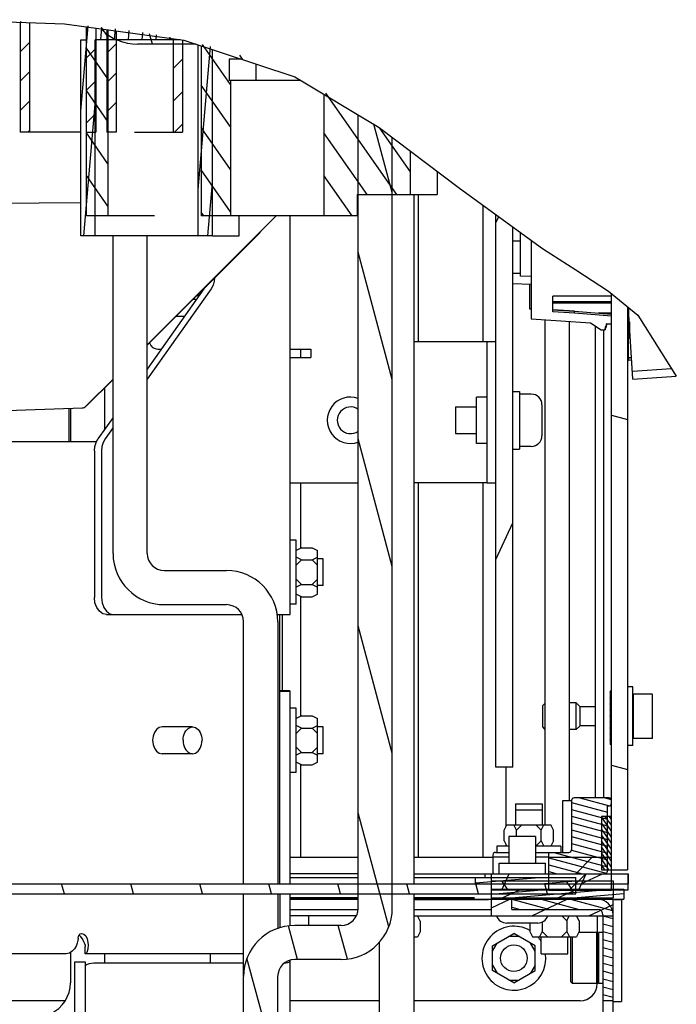
# Model space of a CAD drawing. Units: millimetres. Extents: x 0 to 864, y 0 to 559.
# Drawn here: x 165 to 202, y 425 to 480 of the extents above; entities that cross this region are included whole.
import ezdxf

# ---------------------------------------------------------------- set-up
doc = ezdxf.new("R2010")
doc.units = ezdxf.units.MM
doc.header["$LTSCALE"] = 47.498
doc.layers.get('0').update_dxf_attribs({"linetype": 'CONTINUOUS'})
for name, color, linetype in [('0004___ALL_AXES_PRT', 7, 'CONTINUOUS'), ('002___PRT_ALL_AXES', 7, 'CONTINUOUS'), ('02___PRT_ALL_AXES', 7, 'CONTINUOUS'), ('CHAMFERS', 7, 'CONTINUOUS'), ('DATUM', 7, 'CONTINUOUS'), ('DRAFTS', 7, 'CONTINUOUS'), ('NOTES', 7, 'CONTINUOUS'), ('ROUNDS', 7, 'CONTINUOUS')]:
    doc.layers.add(name, color=color, linetype=linetype)

msp = doc.modelspace()

# ---------------------------------------------------------------- hatches: boundary and pattern name
at = {"linetype": 'CONTINUOUS'}
h = msp.add_hatch(dxfattribs=at)
h.set_pattern_fill('default__45', color=2, scale=1.165576, angle=45, style=0, pattern_type=0)
h.set_pattern_definition([(45, (0, 0), (-0.824187, 0.824187), [])])
edge = h.paths.add_edge_path()
edge.add_line((166.012, 480.362), (166.012, 474.159))
edge.add_line((166.012, 474.159), (165.487, 474.159))
edge.add_line((165.487, 474.159), (165.487, 480.385))
edge.add_arc((161.831, 390.102), 90.357, 87.34766, 87.68088)
edge = h.paths.add_edge_path()
edge.add_line((170.362, 474.159), (170.362, 480.029))
edge.add_arc((164.909, 431.128), 49.204, 83.0209, 83.6364)
edge.add_line((170.887, 479.968), (170.887, 474.159))
edge.add_line((170.887, 474.159), (170.362, 474.159))
h = msp.add_hatch(dxfattribs=at)
h.set_pattern_fill('default__41', color=2, scale=0.77329, angle=85, style=0, pattern_type=0)
h.set_pattern_definition([(85, (0, 0), (-0.770347, 0.0673966), [])])
edge = h.paths.add_edge_path()
edge.add_line((174.565, 479.364), (169.702, 479.364))
edge.add_line((169.702, 479.364), (169.702, 468.339))
edge.add_line((169.702, 468.339), (168.892, 468.339))
edge.add_line((168.892, 468.339), (168.892, 479.364))
edge.add_line((168.892, 479.364), (169.207, 479.364))
edge.add_line((169.207, 479.364), (169.207, 480.145))
edge.add_spline(control_points=[(169.207, 480.145), (170.213, 480.052), (172.112, 479.828), (173.785, 479.531), (174.565, 479.364)], knot_values=[0, 0, 0, 0, 0.5, 1, 1, 1, 1], degree=3, periodic=0)
edge = h.paths.add_edge_path()
edge.add_line((176.302, 478.95), (176.302, 468.339))
edge.add_line((176.302, 468.339), (175.492, 468.339))
edge.add_line((175.492, 468.339), (175.492, 479.154))
edge.add_arc((167.061, 444.023), 36.128, 75.1795, 76.5043)
h = msp.add_hatch(dxfattribs=at)
h.set_pattern_fill('default__44', color=2, scale=1.293482, angle=45, style=0, pattern_type=0)
h.set_pattern_definition([(45, (0, 0), (-0.9146297, 0.9146297), [])])
edge = h.paths.add_edge_path()
edge.add_line((174.082, 474.159), (174.082, 479.463))
edge.add_arc((166.647, 442.019), 38.174, 77.9638, 78.7683)
edge.add_line((174.607, 479.354), (174.607, 474.159))
edge.add_line((174.607, 474.159), (174.082, 474.159))
edge = h.paths.add_edge_path()
edge.add_line((169.732, 480.095), (169.732, 474.159))
edge.add_line((169.732, 474.159), (169.207, 474.159))
edge.add_line((169.207, 474.159), (169.207, 480.145))
edge.add_arc((163.538, 417.862), 62.541, 84.31603, 84.79918)
h = msp.add_hatch(dxfattribs=at)
h.set_pattern_fill('default__42', color=2, scale=1.368491, angle=125, style=0, pattern_type=0)
h.set_pattern_definition([(125, (0, 0), (-1.121002, -0.784934), [])])
edge = h.paths.add_edge_path()
edge.add_line((178.511, 478.269), (177.247, 478.269))
edge.add_line((177.247, 478.269), (177.247, 477.069))
edge.add_line((177.247, 477.069), (177.322, 477.069))
edge.add_line((177.322, 477.069), (177.322, 469.449))
edge.add_line((177.322, 469.449), (175.672, 469.449))
edge.add_line((175.672, 469.449), (175.672, 479.111))
edge.add_spline(control_points=[(175.672, 479.111), (176.176, 478.987), (177.153, 478.722), (178.069, 478.425), (178.511, 478.269)], knot_values=[0, 0, 0, 0, 0.5, 1, 1, 1, 1], degree=3, periodic=0)
edge = h.paths.add_edge_path()
edge.add_line((187.447, 470.649), (184.447, 470.649))
edge.add_line((184.447, 470.649), (184.447, 469.449))
edge.add_line((184.447, 469.449), (182.572, 469.449))
edge.add_line((182.572, 469.449), (182.572, 476.415))
edge.add_spline(control_points=[(182.572, 476.415), (183.307, 475.995), (184.854, 475.028), (186.557, 473.805), (187.447, 473.129)], knot_values=[0, 0, 0, 0, 0.5, 1, 1, 1, 1], degree=3, periodic=0)
edge.add_line((187.447, 473.129), (187.447, 470.649))
edge = h.paths.add_edge_path()
edge.add_line((170.422, 480.021), (170.422, 469.449))
edge.add_line((170.422, 469.449), (169.207, 469.449))
edge.add_line((169.207, 469.449), (169.207, 480.145))
edge.add_arc((163.849, 421.476), 58.913, 83.59319, 84.78098)
h = msp.add_hatch(dxfattribs=at)
h.set_pattern_fill('default__15', color=2, scale=2.719877, angle=285, style=0, pattern_type=0)
h.set_pattern_definition([(285, (0, 0), (2.6272, 0.703956), [])])
edge = h.paths.add_edge_path()
edge.add_line((179.969, 416.439), (178.049, 416.439))
edge.add_line((178.049, 416.439), (178.049, 426.669))
edge.add_spline(control_points=[(178.049, 426.669), (178.049, 426.888), (178.097, 427.313), (178.312, 427.929), (178.658, 428.479), (179.118, 428.939), (179.668, 429.285), (180.284, 429.501), (180.71, 429.548), (180.929, 429.549)], knot_values=[0, 0, 0, 0, 0.142857, 0.285714, 0.428571, 0.571429, 0.714286, 0.857143, 1, 1, 1, 1], degree=3, periodic=0)
edge.add_line((180.929, 429.549), (183.539, 429.549))
edge.add_spline(control_points=[(183.539, 429.549), (183.642, 429.55), (183.839, 429.58), (184.113, 429.719), (184.328, 429.935), (184.467, 430.209), (184.498, 430.405), (184.499, 430.509)], knot_values=[0, 0, 0, 0, 0.2, 0.4, 0.6, 0.8, 1, 1, 1, 1], degree=3, periodic=0)
edge.add_line((184.499, 430.509), (184.499, 475.23))
edge.add_arc((148.826, 422.193), 63.918, 53.97487, 56.0754)
edge.add_line((186.419, 473.887), (186.419, 430.509))
edge.add_spline(control_points=[(186.419, 430.509), (186.418, 430.29), (186.37, 429.864), (186.155, 429.248), (185.809, 428.698), (185.349, 428.238), (184.799, 427.892), (184.183, 427.677), (183.758, 427.629), (183.539, 427.629)], knot_values=[0, 0, 0, 0, 0.142857, 0.285714, 0.428571, 0.571429, 0.714286, 0.857143, 1, 1, 1, 1], degree=3, periodic=0)
edge.add_line((183.539, 427.629), (180.929, 427.629))
edge.add_spline(control_points=[(180.929, 427.629), (180.825, 427.628), (180.629, 427.597), (180.355, 427.458), (180.139, 427.243), (180, 426.969), (179.969, 426.772), (179.969, 426.669)], knot_values=[0, 0, 0, 0, 0.2, 0.4, 0.6, 0.8, 1, 1, 1, 1], degree=3, periodic=0)
edge.add_line((179.969, 426.669), (179.969, 416.439))
h.paths.add_polyline_path([(178.049, 414.039), (179.969, 414.039), (179.969, 408.714), (178.049, 408.714)])
h.paths.add_polyline_path([(179.969, 400.989), (178.049, 400.989), (178.049, 403.764), (179.969, 403.764)])
edge = h.paths.add_edge_path()
edge.add_spline(control_points=[(172.087, 479.109), (171.882, 479.109), (171.482, 479.151), (170.901, 479.341), (170.373, 479.648), (170.075, 479.919), (169.939, 480.071)], knot_values=[0, 0, 0, 0, 0.25, 0.5, 0.75, 1, 1, 1, 1], degree=3, periodic=0)
edge.add_spline(control_points=[(169.939, 480.071), (171.009, 479.961), (173.036, 479.69), (174.835, 479.319), (175.678, 479.109)], knot_values=[0, 0, 0, 0, 0.5, 1, 1, 1, 1], degree=3, periodic=0)
edge.add_line((175.678, 479.109), (172.087, 479.109))
h = msp.add_hatch(dxfattribs=at)
h.set_pattern_fill('default__19', color=2, scale=8.001946, angle=245, style=0, pattern_type=0)
h.set_pattern_definition([(245, (0, 0), (7.25223, -3.38177), [])])
edge = h.paths.add_edge_path()
edge.add_line((193.203, 438.459), (192.243, 438.459))
edge.add_line((192.243, 438.459), (192.243, 469.495))
edge.add_arc((292.932, 608.161), 171.366, 234.01559, 234.41127)
edge.add_line((193.203, 468.803), (193.203, 438.459))
h = msp.add_hatch(dxfattribs=at)
h.set_pattern_fill('default__98', color=2, scale=19.001977, angle=165, style=0, pattern_type=0)
h.set_pattern_definition([(165, (0, 0), (-4.9181, -18.3545), [])])
edge = h.paths.add_edge_path()
edge.add_line((199.653, 432.684), (198.753, 432.684))
edge.add_line((198.753, 432.684), (198.753, 465.083))
edge.add_arc((184.546, 446.214), 23.62, 50.2378, 53.0226)
edge.add_line((199.653, 464.371), (199.653, 432.684))
h = msp.add_hatch(dxfattribs=at)
h.set_pattern_fill('default__93', color=2, scale=0.087168, angle=285, style=0, pattern_type=0)
h.set_pattern_definition([(285, (0, 0), (0.084197632, 0.022560688), [])])
h.paths.add_polyline_path([(198.678, 442.719), (198.753, 442.719), (198.753, 439.719), (198.678, 439.719)])
h = msp.add_hatch(dxfattribs=at)
h.set_pattern_fill('default__94', color=2, scale=0.220969, angle=205, style=0, pattern_type=0)
h.set_pattern_definition([(205, (0, 0), (0.09338567, -0.20026622), [])])
h.paths.add_polyline_path([(198.753, 439.719), (198.678, 439.719), (198.678, 442.719), (198.753, 442.719)])
h = msp.add_hatch(dxfattribs=at)
h.set_pattern_fill('default__103', color=2, scale=0.370547, angle=165, style=0, pattern_type=0)
h.set_pattern_definition([(165, (0, 0), (-0.0959046, -0.3579208), [])])
edge = h.paths.add_edge_path()
edge.add_line((195.228, 432.459), (195.228, 433.659))
edge.add_line((195.228, 433.659), (196.353, 433.659))
edge.add_spline(control_points=[(196.353, 433.659), (196.374, 433.659), (196.412, 433.666), (196.462, 433.7), (196.495, 433.75), (196.503, 433.788), (196.503, 433.809)], knot_values=[0, 0, 0, 0, 0.25, 0.5, 0.75, 1, 1, 1, 1], degree=3, periodic=0)
edge.add_line((196.503, 433.809), (196.503, 436.569))
edge.add_spline(control_points=[(196.503, 436.569), (196.503, 436.589), (196.511, 436.627), (196.544, 436.678), (196.595, 436.711), (196.632, 436.718), (196.653, 436.719)], knot_values=[0, 0, 0, 0, 0.25, 0.5, 0.75, 1, 1, 1, 1], degree=3, periodic=0)
edge.add_line((196.653, 436.719), (198.603, 436.719))
edge.add_spline(control_points=[(198.603, 436.719), (198.624, 436.718), (198.662, 436.711), (198.712, 436.678), (198.745, 436.627), (198.753, 436.589), (198.753, 436.569)], knot_values=[0, 0, 0, 0, 0.25, 0.5, 0.75, 1, 1, 1, 1], degree=3, periodic=0)
edge.add_line((198.753, 436.569), (198.753, 436.419))
edge.add_spline(control_points=[(198.753, 436.419), (198.753, 436.398), (198.745, 436.36), (198.712, 436.31), (198.662, 436.276), (198.624, 436.269), (198.603, 436.269)], knot_values=[0, 0, 0, 0, 0.25, 0.5, 0.75, 1, 1, 1, 1], degree=3, periodic=0)
edge.add_line((198.603, 436.269), (198.528, 436.269))
edge.add_line((198.528, 436.269), (198.528, 432.609))
edge.add_spline(control_points=[(198.528, 432.609), (198.528, 432.588), (198.52, 432.55), (198.487, 432.5), (198.437, 432.466), (198.399, 432.459), (198.378, 432.459)], knot_values=[0, 0, 0, 0, 0.25, 0.5, 0.75, 1, 1, 1, 1], degree=3, periodic=0)
edge.add_line((198.378, 432.459), (195.228, 432.459))
h = msp.add_hatch(dxfattribs=at)
h.set_pattern_fill('default__96', color=2, scale=0.193532, angle=125, style=0, pattern_type=0)
h.set_pattern_definition([(125, (0, 0), (-0.158532215, -0.11100545), [])])
h.paths.add_polyline_path([(198.753, 432.684), (198.183, 432.684), (198.183, 435.684), (198.753, 435.684)])
h = msp.add_hatch(dxfattribs=at)
h.set_pattern_fill('default__91', color=2, scale=2.732431, angle=45, style=0, pattern_type=0)
h.set_pattern_definition([(45, (0, 0), (-1.93212, 1.93212), [])])
h.paths.add_polyline_path([(195.228, 432.459), (195.228, 433.389), (198.753, 433.389), (198.753, 432.459)])
h.paths.add_polyline_path([(146.343, 433.389), (146.343, 432.459), (138.543, 432.459), (138.543, 433.389)])
h = msp.add_hatch(dxfattribs=at)
h.set_pattern_fill('default__100', color=2, scale=3.325578, angle=45, style=0, pattern_type=0)
h.set_pattern_definition([(45, (0, 0), (-2.351538, 2.351538), [])])
h.paths.add_polyline_path([(195.228, 431.529), (195.228, 432.459), (198.753, 432.459), (198.753, 431.529)])
h.paths.add_polyline_path([(146.343, 432.459), (146.343, 431.529), (138.543, 431.529), (138.543, 432.459)])
h = msp.add_hatch(dxfattribs=at)
h.set_pattern_fill('default__102', color=2, scale=2.027344, angle=205, style=0, pattern_type=0)
h.set_pattern_definition([(205, (0, 0), (0.856793, -1.837398), [])])
h.paths.add_polyline_path([(150.753, 432.459), (150.753, 431.889), (138.552, 431.889), (138.552, 432.459)])
h.paths.add_polyline_path([(195.228, 431.889), (195.228, 432.459), (199.692, 432.459), (199.692, 431.889)])
h = msp.add_hatch(dxfattribs=at)
h.set_pattern_fill('default__92', color=2, scale=3.925793, angle=245, style=0, pattern_type=0)
h.set_pattern_definition([(245, (0, 0), (3.557976, -1.659112), [])])
h.paths.add_polyline_path([(152.643, 432.459), (152.643, 431.559), (139.143, 431.559), (139.143, 432.459)])
h.paths.add_polyline_path([(192.003, 431.559), (192.003, 432.459), (199.683, 432.459), (199.683, 431.559)])
h = msp.add_hatch(dxfattribs=at)
h.set_pattern_fill('default__142', color=2, scale=2.960347, angle=125, style=0, pattern_type=0)
h.set_pattern_definition([(125, (0, 0), (-2.424975, -1.697986), [])])
h.paths.add_polyline_path([(145.143, 431.589), (145.143, 432.054), (152.643, 432.054), (152.643, 431.589)])
h.paths.add_polyline_path([(192.003, 431.589), (192.003, 432.054), (198.843, 432.054), (198.843, 431.589)])
h = msp.add_hatch(dxfattribs=at)
h.set_pattern_fill('default__99', color=2, scale=0.365081, angle=5, style=0, pattern_type=0)
h.set_pattern_definition([(5, (0, 0), (-0.0318189, 0.36369154), [])])
h.paths.add_polyline_path([(152.043, 432.249), (152.043, 431.889), (146.403, 431.889), (146.403, 432.249)])
h.paths.add_polyline_path([(191.103, 431.889), (191.103, 432.249), (196.743, 432.249), (196.743, 431.889)])
h = msp.add_hatch(dxfattribs=at)
h.set_pattern_fill('default__143', color=2, scale=0.30452, angle=5, style=0, pattern_type=0)
h.set_pattern_definition([(5, (0, 0), (-0.02654064, 0.3033609), [])])
h.paths.add_polyline_path([(144.543, 431.019), (144.543, 431.589), (152.643, 431.589), (152.643, 431.019)])
h.paths.add_polyline_path([(192.003, 431.019), (192.003, 431.589), (199.443, 431.589), (199.443, 431.019)])
h = msp.add_hatch(dxfattribs=at)
h.set_pattern_fill('default__90', color=2, scale=1.327502, angle=205, style=0, pattern_type=0)
h.set_pattern_definition([(205, (0, 0), (0.5610268, -1.203126), [])])
h.paths.add_polyline_path([(145.143, 431.094), (145.143, 431.559), (152.643, 431.559), (152.643, 431.094)])
h.paths.add_polyline_path([(192.003, 431.094), (192.003, 431.559), (198.843, 431.559), (198.843, 431.094)])
h = msp.add_hatch(dxfattribs=at)
h.set_pattern_fill('default__101', color=2, scale=3.75171, angle=285, style=0, pattern_type=0)
h.set_pattern_definition([(285, (0, 0), (3.623874, 0.971014), [])])
h.paths.add_polyline_path([(196.743, 431.889), (196.743, 431.319), (146.403, 431.319), (146.403, 431.889)])
h = msp.add_hatch(dxfattribs=at)
h.set_pattern_fill('default__141', color=2, scale=1.361473, angle=205, style=0, pattern_type=0)
h.set_pattern_definition([(205, (0, 0), (0.5753832, -1.2339133), [])])
h.paths.add_polyline_path([(145.143, 430.089), (145.143, 431.019), (152.643, 431.019), (152.643, 430.089)])
h.paths.add_polyline_path([(192.003, 430.089), (192.003, 431.019), (198.843, 431.019), (198.843, 430.089)])
h = msp.add_hatch(dxfattribs=at)
h.set_pattern_fill('default__140', color=2, scale=0.427818, angle=165, style=0, pattern_type=0)
h.set_pattern_definition([(165, (0, 0), (-0.1107275, -0.4132407), [])])
edge = h.paths.add_edge_path()
edge.add_spline(control_points=[(198.273, 430.149), (198.272, 430.19), (198.258, 430.266), (198.191, 430.367), (198.09, 430.433), (198.014, 430.448), (197.973, 430.449)], knot_values=[0, 0, 0, 0, 0.25, 0.5, 0.75, 1, 1, 1, 1], degree=3, periodic=0)
edge.add_line((197.973, 430.449), (193.143, 430.449))
edge.add_line((193.143, 430.449), (193.143, 431.019))
edge.add_line((193.143, 431.019), (197.973, 431.019))
edge.add_spline(control_points=[(197.973, 431.019), (198.067, 431.018), (198.245, 430.99), (198.493, 430.864), (198.688, 430.669), (198.815, 430.421), (198.842, 430.243), (198.843, 430.149)], knot_values=[0, 0, 0, 0, 0.2, 0.4, 0.6, 0.8, 1, 1, 1, 1], degree=3, periodic=0)
edge.add_line((198.843, 430.149), (198.843, 425.319))
edge.add_line((198.843, 425.319), (198.273, 425.319))
edge.add_line((198.273, 425.319), (198.273, 430.149))

# ---------------------------------------------------------------- linework, layer by layer
at = {"color": 7, "linetype": 'CONTINUOUS'}
for p, q in [((161.097, 480.488), (167.98, 480.246)), ((165.487, 480.334), (165.487, 474.159)), ((166.012, 480.315), (166.012, 474.159)), ((167.98, 480.246), (174.695, 479.336)), ((169.207, 469.449), (169.207, 480.08)), ((169.732, 480.008), (169.732, 474.159)), ((170.362, 479.923), (170.362, 474.159)), ((170.422, 479.915), (170.422, 469.449)), ((170.887, 479.852), (170.887, 474.159)), ((168.892, 468.339), (168.892, 479.364)), ((168.892, 479.364), (169.207, 479.364)), ((169.702, 468.339), (169.702, 479.364)), ((174.489, 479.364), (169.702, 479.364)), ((175.381, 479.109), (172.087, 479.109)), ((174.082, 479.419), (174.082, 474.159)), ((174.607, 479.348), (174.607, 474.159)), ((174.695, 479.336), (180.93, 477.272)), ((175.492, 468.339), (175.492, 479.072)), ((175.672, 479.012), (175.672, 469.449)), ((176.302, 468.339), (176.302, 478.804)), ((177.247, 478.269), (177.247, 477.069)), ((177.918, 478.269), (177.247, 478.269)), ((178.747, 477.994), (178.747, 477.069)), ((181.268, 477.069), (177.247, 477.069)), ((177.322, 477.069), (177.322, 469.449)), ((180.93, 477.272), (185.678, 474.423)), ((182.572, 476.286), (182.572, 469.449)), ((184.499, 430.509), (184.499, 475.13)), ((168.892, 474.159), (165.487, 474.159)), ((169.207, 474.159), (169.732, 474.159)), ((170.887, 474.159), (170.362, 474.159)), ((171.907, 474.159), (174.607, 474.159)), ((185.678, 474.423), (190.208, 471.006)), ((186.419, 430.509), (186.419, 473.864)), ((187.447, 470.649), (187.447, 473.088)), ((190.208, 471.006), (194.867, 467.623)), ((184.447, 470.649), (184.447, 469.449)), ((184.447, 470.649), (187.447, 470.649)), ((187.893, 462.384), (187.893, 470.649)), ((191.538, 462.384), (191.538, 470.041)), ((173.047, 469.449), (169.207, 469.449)), ((184.499, 469.449), (175.672, 469.449)), ((180.667, 447.034), (180.667, 469.449)), ((192.243, 438.459), (192.243, 469.529)), ((193.203, 438.459), (193.203, 468.831)), ((193.623, 466.071), (193.623, 468.526)), ((176.302, 468.339), (168.892, 468.339)), ((194.867, 467.623), (196.748, 466.429)), ((196.748, 466.429), (198.576, 465.216)), ((193.623, 466.221), (193.203, 466.206)), ((194.223, 466.05), (193.623, 466.071)), ((194.223, 465.6), (193.203, 465.635)), ((198.576, 465.216), (200.227, 463.871)), ((175.223, 464.769), (175.41, 464.769)), ((175.471, 465.018), (175.471, 464.856)), ((175.506, 465.052), (175.506, 464.904)), ((198.753, 431.529), (198.753, 465.072)), ((199.653, 464.339), (199.653, 432.684)), ((174.27, 463.817), (174.737, 463.817)), ((195.003, 463.616), (195.003, 435.204)), ((196.368, 463.521), (196.368, 436.569)), ((200.227, 463.871), (202.399, 460.444)), ((197.838, 463.261), (197.838, 436.719)), ((198.318, 436.719), (198.318, 463.044)), ((187.623, 462.384), (191.763, 462.384)), ((180.667, 461.964), (181.841, 461.964)), ((181.263, 461.964), (181.263, 461.484)), ((181.841, 461.964), (181.841, 461.484)), ((180.667, 461.484), (181.841, 461.484)), ((199.653, 461.496), (199.713, 461.496)), ((199.653, 461.347), (199.713, 461.346)), ((199.713, 461.496), (199.879, 461.497)), ((199.713, 461.496), (199.713, 461.346)), ((199.713, 461.346), (199.888, 461.349)), ((170.227, 459.774), (170.227, 457.44)), ((168.243, 456.759), (168.243, 458.635)), ((194.838, 458.829), (194.838, 457.089)), ((154.327, 456.759), (169.772, 456.759)), ((180.667, 454.434), (181.443, 454.434)), ((181.263, 454.434), (181.263, 450.794)), ((191.763, 454.434), (187.623, 454.434)), ((187.893, 433.389), (187.893, 454.434)), ((191.538, 433.389), (191.538, 454.434)), ((181.012, 451.209), (180.667, 451.209)), ((181.012, 447.609), (181.012, 451.209)), ((181.312, 450.794), (181.012, 450.644)), ((181.312, 450.794), (181.912, 450.794)), ((181.912, 450.794), (182.212, 450.644)), ((181.312, 450.102), (181.012, 450.252)), ((181.912, 450.102), (182.212, 450.252)), ((182.212, 448.173), (182.212, 450.644)), ((181.312, 450.102), (181.012, 449.802)), ((181.312, 450.102), (181.912, 450.102)), ((181.912, 450.102), (182.212, 449.802)), ((173.587, 449.509), (177.093, 449.509)), ((181.312, 448.716), (181.012, 449.016)), ((181.312, 448.716), (181.012, 448.566)), ((181.312, 448.716), (181.912, 448.716)), ((181.912, 448.716), (182.212, 449.016)), ((181.912, 448.716), (182.212, 448.566)), ((181.312, 448.023), (181.012, 448.173)), ((181.263, 448.023), (181.263, 441.344)), ((181.312, 448.023), (181.912, 448.023)), ((181.912, 448.023), (182.212, 448.173)), ((181.012, 447.609), (180.667, 447.609)), ((180.098, 442.722), (180.098, 447.034)), ((180.243, 442.743), (180.243, 447.034)), ((180.474, 447.034), (180.667, 447.034)), ((198.678, 442.719), (198.678, 439.719)), ((198.753, 442.719), (198.678, 442.719)), ((199.953, 442.959), (199.653, 442.959)), ((199.953, 439.659), (199.953, 442.959)), ((199.983, 440.064), (199.983, 442.554)), ((201.033, 442.554), (199.983, 442.554)), ((201.063, 440.094), (201.063, 442.524)), ((195.003, 442.029), (194.883, 441.909)), ((194.883, 440.709), (194.883, 441.909)), ((196.773, 442.059), (196.368, 442.059)), ((196.773, 440.559), (196.773, 442.059)), ((196.983, 441.849), (196.773, 442.059)), ((181.008, 441.759), (180.663, 441.759)), ((181.008, 438.159), (181.008, 441.759)), ((181.308, 441.344), (181.008, 441.194)), ((181.308, 441.344), (181.908, 441.344)), ((181.908, 441.344), (182.208, 441.194)), ((196.983, 440.769), (196.983, 441.849)), ((197.838, 441.849), (196.983, 441.849)), ((199.983, 441.849), (199.953, 441.849)), ((181.308, 440.652), (181.008, 440.802)), ((181.908, 440.652), (182.208, 440.802)), ((182.208, 438.723), (182.208, 441.194)), ((181.308, 440.652), (181.008, 440.352)), ((181.308, 440.652), (181.908, 440.652)), ((181.908, 440.652), (182.208, 440.352)), ((195.003, 440.589), (194.883, 440.709)), ((196.773, 440.559), (196.368, 440.559)), ((196.983, 440.769), (196.773, 440.559)), ((197.838, 440.769), (196.983, 440.769)), ((199.983, 440.769), (199.953, 440.769)), ((198.753, 439.719), (198.678, 439.719)), ((201.033, 440.064), (199.983, 440.064)), ((181.308, 439.266), (181.008, 439.566)), ((181.308, 439.266), (181.008, 439.116)), ((181.308, 439.266), (181.908, 439.266)), ((181.908, 439.266), (182.208, 439.566)), ((181.908, 439.266), (182.208, 439.116)), ((199.953, 439.659), (199.653, 439.659)), ((181.308, 438.573), (181.008, 438.723)), ((181.263, 438.573), (181.263, 433.389)), ((181.308, 438.573), (181.908, 438.573)), ((181.908, 438.573), (182.208, 438.723)), ((181.008, 438.159), (180.663, 438.159)), ((193.203, 438.459), (192.243, 438.459)), ((192.83, 435.129), (192.83, 438.459)), ((196.023, 433.659), (196.023, 436.569)), ((196.023, 436.569), (196.503, 436.569)), ((196.503, 436.569), (196.503, 433.809)), ((198.603, 436.719), (196.653, 436.719)), ((198.528, 432.609), (198.528, 436.269)), ((198.528, 436.269), (198.603, 436.269)), ((198.183, 435.684), (198.183, 432.684)), ((198.753, 435.684), (198.183, 435.684)), ((192.717, 434.904), (192.867, 435.204)), ((192.717, 434.304), (192.717, 434.904)), ((192.867, 435.204), (195.339, 435.204)), ((193.41, 434.904), (193.26, 435.204)), ((193.41, 434.904), (193.71, 435.204)), ((193.41, 434.544), (193.41, 434.904)), ((194.796, 434.904), (194.496, 435.204)), ((194.796, 434.904), (194.946, 435.204)), ((194.796, 434.304), (194.796, 434.904)), ((195.489, 434.904), (195.339, 435.204)), ((195.489, 434.304), (195.489, 434.904)), ((192.717, 434.304), (192.867, 434.004)), ((194.796, 434.304), (194.496, 434.004)), ((194.796, 434.304), (194.946, 434.004)), ((195.489, 434.304), (195.339, 434.004)), ((192.228, 433.659), (192.978, 433.659)), ((192.978, 434.004), (192.303, 434.004)), ((192.303, 434.004), (192.303, 433.659)), ((192.83, 434.004), (192.83, 434.079)), ((195.903, 434.004), (194.478, 434.004)), ((194.478, 433.659), (196.353, 433.659)), ((195.228, 431.529), (195.228, 433.659)), ((195.903, 434.004), (195.903, 433.659)), ((192.078, 433.509), (192.078, 432.609)), ((195.228, 433.389), (198.753, 433.389)), ((198.183, 432.684), (199.653, 432.684)), ((180.663, 432.249), (184.499, 432.249)), ((187.623, 432.249), (196.743, 432.249)), ((191.103, 431.889), (191.103, 432.249)), ((191.628, 432.459), (191.628, 432.249)), ((191.628, 432.459), (199.692, 432.459)), ((192.003, 430.089), (192.003, 432.459)), ((192.003, 432.054), (198.843, 432.054)), ((196.743, 431.319), (196.743, 432.249)), ((198.843, 432.054), (198.843, 431.589)), ((199.683, 431.559), (199.683, 432.459)), ((199.692, 432.459), (199.692, 431.889)), ((138.552, 431.889), (199.692, 431.889)), ((192.003, 431.589), (199.443, 431.589)), ((192.003, 431.559), (199.683, 431.559)), ((195.228, 431.529), (198.753, 431.529)), ((198.843, 431.559), (198.843, 431.094)), ((199.443, 431.589), (199.443, 431.019)), ((146.403, 431.319), (196.743, 431.319)), ((184.499, 431.019), (180.663, 431.019)), ((191.043, 431.019), (187.623, 431.019)), ((192.003, 431.094), (198.843, 431.094)), ((192.003, 431.019), (199.443, 431.019)), ((193.143, 430.449), (193.143, 431.019)), ((198.843, 425.28), (198.843, 431.019)), ((198.843, 431.001), (199.308, 431.001)), ((199.308, 431.001), (199.308, 425.28)), ((193.143, 430.449), (197.973, 430.449)), ((184.389, 430.089), (180.663, 430.089)), ((187.623, 430.089), (198.843, 430.089)), ((187.989, 429.79), (187.839, 430.089)), ((187.989, 429.79), (187.989, 429.19)), ((194.85, 429.742), (194.85, 429.204)), ((196.236, 429.804), (195.951, 430.089)), ((196.236, 429.804), (196.378, 430.089)), ((196.236, 429.804), (196.236, 429.204)), ((196.929, 429.804), (196.786, 430.089)), ((196.929, 429.804), (196.929, 429.204)), ((198.273, 430.149), (198.273, 404.887)), ((183.539, 429.549), (180.929, 429.549)), ((187.989, 429.19), (187.839, 428.89)), ((194.598, 429.684), (192.858, 429.684)), ((194.157, 429.684), (194.157, 429.204)), ((194.157, 429.204), (194.307, 428.904)), ((194.85, 429.204), (194.7, 428.904)), ((194.85, 429.204), (195.15, 428.904)), ((196.236, 429.204), (195.936, 428.904)), ((196.236, 429.204), (196.386, 428.904)), ((196.929, 429.204), (196.779, 428.904)), ((169.047, 428.651), (169.105, 428.526)), ((169.25, 428.792), (169.306, 428.47)), ((187.839, 428.89), (187.623, 428.89)), ((192.063, 428.398), (193.263, 429.09)), ((193.003, 428.94), (193.523, 428.94)), ((194.463, 428.398), (193.263, 429.09)), ((194.307, 428.904), (196.779, 428.904)), ((196.473, 426.375), (196.473, 428.904)), ((196.559, 426.289), (196.559, 428.904)), ((197.909, 429.148), (196.901, 429.148)), ((197.909, 429.148), (197.909, 426.289)), ((197.954, 429.077), (197.909, 429.077)), ((197.999, 429.148), (197.954, 429.148)), ((197.954, 426.289), (197.954, 429.148)), ((197.999, 429.148), (197.999, 426.289)), ((198.044, 429.077), (197.999, 429.077)), ((198.228, 429.148), (198.044, 429.148)), ((198.044, 426.289), (198.044, 429.148)), ((169.105, 428.526), (169.132, 428.43)), ((169.132, 428.43), (169.137, 428.404)), ((169.14, 428.375), (169.14, 428.374)), ((169.14, 428.374), (169.14, 428.373)), ((169.14, 427.959), (169.14, 428.373)), ((169.297, 428.209), (169.24, 428.034)), ((169.306, 428.47), (169.297, 428.209)), ((192.063, 428.098), (192.323, 428.548)), ((192.063, 427.012), (192.063, 428.398)), ((194.463, 428.098), (194.203, 428.548)), ((194.463, 427.012), (194.463, 428.398)), ((168.563, 427.509), (169.133, 427.509)), ((169.24, 428.034), (169.156, 427.96)), ((178.053, 427.959), (169.156, 427.959)), ((170.227, 427.959), (170.227, 427.422)), ((180.663, 427.587), (180.663, 417.409)), ((183.539, 427.629), (180.929, 427.629)), ((192.063, 427.312), (192.323, 426.862)), ((193.263, 426.319), (192.063, 427.012)), ((193.263, 426.319), (194.463, 427.012)), ((194.463, 427.312), (194.203, 426.862)), ((178.049, 408.714), (178.049, 426.669)), ((179.969, 426.669), (179.969, 416.439)), ((193.003, 426.469), (193.523, 426.469)), ((196.473, 426.375), (196.559, 426.289)), ((197.909, 426.289), (196.559, 426.289)), ((197.954, 426.361), (197.909, 426.361)), ((197.999, 426.289), (197.954, 426.289)), ((198.044, 426.361), (197.999, 426.361)), ((198.228, 426.289), (198.044, 426.289)), ((198.273, 425.319), (198.843, 425.319)), ((198.843, 425.28), (199.308, 425.28))]:
    msp.add_line(p, q, dxfattribs=at)
at = {"color": 3, "linetype": 'CONTINUOUS'}
for p, q in [((168.307, 458.637), (168.307, 456.759)), ((173.587, 447.589), (177.093, 447.589)), ((168.794, 429.009), (168.862, 428.945)), ((168.307, 428.032), (168.307, 426.325)), ((198.843, 308.605), (198.843, 425.28))]:
    msp.add_line(p, q, dxfattribs=at)
msp.add_lwpolyline([(168.862, 428.945), (168.998, 428.737), (169.047, 428.651)], dxfattribs=at)
at = {"color": 7, "linetype": 'CONTINUOUS'}
for points in [[(168.938, 429.099), (169.063, 429.063), (169.173, 428.957), (169.25, 428.792)], [(169.137, 428.404), (169.14, 428.379), (169.14, 428.375)], [(169.156, 427.96), (169.15, 427.959), (169.145, 427.959), (169.14, 427.959)], [(180.659, 427.586), (180.654, 427.555), (180.64, 427.518), (180.615, 427.486), (180.575, 427.46), (180.517, 427.44), (180.437, 427.427), (180.341, 427.422)]]:
    msp.add_lwpolyline(points, dxfattribs=at)
for centre, radius, start, end in [((172.087, 481.989), 2.88, 224.5874, 270), ((194.238, 458.829), 0.6, 360, 90), ((194.238, 457.089), 0.6, 270, 0), ((173.587, 450.469), 0.96, 180, 270), ((177.093, 446.629), 2.88, 0, 90), ((201.033, 442.524), 0.03, 0, 90), ((201.033, 440.094), 0.03, 270, 360), ((196.653, 436.569), 0.15, 90, 180), ((198.603, 436.569), 0.15, 0, 90), ((198.603, 436.419), 0.15, 270, 360), ((192.228, 433.509), 0.15, 90, 180), ((196.353, 433.809), 0.15, 270, 360), ((192.228, 432.609), 0.15, 180, 202.5), ((198.378, 432.609), 0.15, 270, 360), ((197.973, 430.149), 0.87, 0, 90), ((183.539, 430.509), 2.88, 270, 360), ((183.539, 430.509), 0.96, 270, 360), ((197.973, 430.149), 0.3, 0, 90), ((192.858, 430.284), 0.6, 198.9891, 270), ((194.598, 430.284), 0.6, 270, 341.0109), ((180.929, 426.669), 2.88, 90, 180), ((193.263, 427.705), 1.8, 60.1998, 8.1184), ((193.263, 427.705), 1.8, 31.6604, 41.8757), ((180.929, 426.669), 0.96, 90, 180)]:
    msp.add_arc(centre, radius, start, end, dxfattribs=at)
at = {"color": 3, "linetype": 'CONTINUOUS'}
for centre, radius, start, end in [((173.587, 450.469), 2.88, 180, 270), ((177.093, 446.629), 0.96, 0, 90), ((166.387, 426.325), 1.92, 295, 360)]:
    msp.add_arc(centre, radius, start, end, dxfattribs=at)
at = {"layer": '0004___ALL_AXES_PRT', "color": 7, "linetype": 'CONTINUOUS'}
msp.add_line((173.464, 440.709), (173.301, 440.672), dxfattribs=at)
for points in [[(173.301, 440.672), (173.153, 440.566), (173.035, 440.4), (172.96, 440.191), (172.934, 439.959), (172.96, 439.727), (173.035, 439.518), (173.153, 439.352)], [(173.153, 439.352), (173.301, 439.245), (173.464, 439.209)]]:
    msp.add_lwpolyline(points, dxfattribs=at)
at = {"layer": '002___PRT_ALL_AXES', "color": 7, "linetype": 'CONTINUOUS'}
for p, q in [((188.947, 471.957), (188.947, 470.649)), ((187.447, 470.649), (188.947, 470.649)), ((196.368, 463.521), (196.368, 436.569)), ((191.163, 456.654), (191.163, 459.264)), ((191.763, 459.264), (191.163, 459.264)), ((191.763, 456.654), (191.163, 456.654)), ((182.528, 450.159), (182.212, 450.159)), ((182.528, 448.659), (182.528, 450.159)), ((182.528, 448.659), (182.212, 448.659)), ((175.183, 440.709), (173.464, 440.709)), ((182.528, 440.709), (182.208, 440.709)), ((182.528, 439.209), (182.528, 440.709)), ((175.183, 439.209), (173.464, 439.209)), ((182.528, 439.209), (182.208, 439.209)), ((192.83, 435.129), (192.83, 438.459)), ((193.353, 436.389), (193.353, 435.204)), ((193.353, 436.389), (194.853, 436.389)), ((194.853, 436.389), (194.853, 435.204)), ((193.353, 436.059), (194.853, 436.059)), ((192.83, 434.004), (192.83, 434.079)), ((192.423, 433.059), (195.033, 433.059)), ((192.423, 432.459), (192.423, 433.059)), ((195.033, 432.459), (195.033, 433.059)), ((184.499, 431.094), (180.663, 431.094)), ((191.043, 431.094), (187.623, 431.094)), ((181.728, 429.549), (181.728, 430.089)), ((194.793, 427.959), (194.793, 428.904)), ((196.293, 427.959), (196.293, 428.904)), ((194.793, 427.959), (196.293, 427.959))]:
    msp.add_line(p, q, dxfattribs=at)
for points in [[(174.652, 439.959), (174.659, 440.076), (174.678, 440.191), (174.71, 440.299), (174.754, 440.4), (174.808, 440.489), (174.871, 440.566), (174.942, 440.627), (175.019, 440.672), (175.1, 440.7), (175.183, 440.709)], [(175.183, 440.709), (175.266, 440.7), (175.347, 440.672), (175.424, 440.627), (175.494, 440.566), (175.558, 440.489), (175.612, 440.4), (175.655, 440.299), (175.687, 440.191), (175.707, 440.076), (175.713, 439.959)], [(174.652, 439.959), (174.659, 439.841), (174.678, 439.727), (174.71, 439.618), (174.754, 439.518), (174.808, 439.428), (174.871, 439.352), (174.942, 439.291), (175.019, 439.245), (175.1, 439.218), (175.183, 439.209)], [(175.183, 439.209), (175.266, 439.218), (175.347, 439.245), (175.424, 439.291), (175.494, 439.352), (175.558, 439.428), (175.612, 439.518), (175.655, 439.618), (175.687, 439.727), (175.707, 439.841), (175.713, 439.959)]]:
    msp.add_lwpolyline(points, dxfattribs=at)
msp.add_circle((193.263, 427.705), 0.75, dxfattribs=at)
for radius, start, end in [(1.305, 70.7164, 289.2836), (0.75, 54.8822, 305.1178)]:
    msp.add_arc((184.068, 457.959), radius, start, end, dxfattribs=at)
at = {"layer": '02___PRT_ALL_AXES', "color": 7, "linetype": 'CONTINUOUS'}
for p, q in [((193.203, 459.579), (193.578, 459.579)), ((193.578, 459.579), (193.578, 456.339)), ((194.238, 459.429), (193.578, 459.429)), ((189.978, 458.709), (189.978, 457.209)), ((189.978, 458.709), (191.163, 458.709)), ((189.978, 457.209), (191.163, 457.209)), ((193.203, 456.339), (193.578, 456.339)), ((194.238, 456.489), (193.578, 456.489)), ((192.978, 434.544), (192.978, 433.059)), ((194.478, 434.544), (192.978, 434.544)), ((194.478, 434.544), (194.478, 433.059))]:
    msp.add_line(p, q, dxfattribs=at)
at = {"layer": 'CHAMFERS', "color": 7, "linetype": 'CONTINUOUS'}
for p, q in [((195.453, 464.053), (195.453, 464.932)), ((196.677, 464.081), (195.453, 464.145)), ((196.669, 463.989), (195.453, 464.053)), ((196.669, 463.989), (196.677, 464.081)), ((196.677, 464.081), (196.679, 464.101)), ((198.753, 463.899), (196.677, 464.081)), ((199.952, 460.273), (199.716, 464.211)), ((198.753, 463.806), (196.669, 463.989)), ((199.925, 460.722), (202.125, 460.876)), ((199.952, 460.273), (202.399, 460.444))]:
    msp.add_line(p, q, dxfattribs=at)
at = {"layer": 'DATUM', "color": 7, "linetype": 'CONTINUOUS'}
for p, q in [((177.802, 468.339), (177.802, 469.449)), ((176.302, 468.339), (177.802, 468.339))]:
    msp.add_line(p, q, dxfattribs=at)
at = {"layer": 'DRAFTS', "color": 7, "linetype": 'CONTINUOUS'}
for p, q in [((193.623, 468.031), (193.203, 468.034)), ((194.223, 468.091), (194.223, 463.671)), ((194.148, 464.212), (194.148, 465.602)), ((198.753, 464.933), (195.453, 464.932)), ((198.753, 464.612), (195.453, 464.611)), ((194.223, 464.209), (194.148, 464.212)), ((195.453, 464.569), (198.753, 464.57)), ((196.679, 464.101), (195.453, 464.165)), ((196.679, 464.101), (198.753, 463.92)), ((194.223, 463.671), (197.568, 463.437)), ((198.753, 463.979), (198.006, 463.985)), ((199.759, 463.496), (199.759, 462.573)), ((197.568, 463.437), (198.173, 463.044)), ((198.173, 463.044), (198.398, 463.04)), ((198.398, 463.206), (198.375, 463.041)), ((198.466, 463.203), (198.398, 463.206)), ((198.421, 463.205), (198.398, 463.04)), ((198.443, 463.204), (198.469, 463.389)), ((198.466, 463.203), (198.491, 463.376)), ((198.469, 463.389), (198.753, 463.374)), ((198.491, 463.376), (198.469, 463.389)), ((198.491, 463.376), (198.753, 463.362)), ((199.713, 462.621), (199.653, 462.621)), ((199.653, 462.573), (199.759, 462.573)), ((199.713, 462.757), (199.759, 462.573)), ((199.713, 462.624), (199.713, 462.621)), ((199.713, 461.496), (199.713, 462.573))]:
    msp.add_line(p, q, dxfattribs=at)
at = {"layer": 'NOTES', "color": 7, "linetype": 'CONTINUOUS'}
for p, q in [((192.978, 433.389), (192.078, 433.389)), ((192.078, 433.389), (192.078, 432.459)), ((195.228, 433.389), (194.478, 433.389))]:
    msp.add_line(p, q, dxfattribs=at)
at = {"layer": 'ROUNDS', "color": 7, "linetype": 'CONTINUOUS'}
for p, q in [((168.892, 470.19), (159.533, 470.109)), ((187.623, 470.649), (187.623, 431.889)), ((172.627, 462.195), (179.881, 469.449)), ((172.627, 462.174), (178.957, 468.503)), ((172.627, 450.469), (172.627, 468.339)), ((176.226, 465.353), (172.627, 460.264)), ((199.713, 464.211), (199.713, 462.621)), ((199.716, 464.211), (199.716, 464.287)), ((191.763, 454.434), (191.763, 462.384)), ((191.763, 462.384), (192.243, 462.384)), ((173.221, 461.964), (173.426, 461.964)), ((169.181, 458.748), (170.707, 460.275)), ((169.219, 458.765), (170.707, 460.254)), ((155.06, 458.174), (168.979, 458.66)), ((170.707, 457.549), (170.26, 456.915)), ((170.061, 456.236), (170.061, 447.994)), ((181.443, 454.434), (184.499, 454.434)), ((191.763, 454.434), (192.243, 454.434)), ((170.337, 447.034), (177.96, 447.034)), ((170.341, 447.217), (170.53, 447.081)), ((170.53, 447.081), (170.74, 447.034)), ((179.933, 447.034), (180.474, 447.034)), ((179.973, 446.629), (179.973, 431.889)), ((180.663, 442.743), (180.093, 442.743)), ((180.093, 442.722), (180.663, 442.722)), ((180.663, 442.743), (180.663, 431.889)), ((180.663, 433.389), (184.499, 433.389)), ((187.623, 433.389), (192.078, 433.389)), ((184.499, 432.459), (180.663, 432.459)), ((187.623, 432.459), (191.628, 432.459)), ((179.973, 431.319), (179.973, 429.366)), ((180.663, 431.319), (180.663, 429.519)), ((180.663, 431.019), (184.499, 431.019)), ((187.623, 431.319), (187.623, 400.929)), ((187.623, 431.019), (192.003, 431.019)), ((184.487, 430.435), (180.663, 430.435)), ((192.003, 430.435), (187.623, 430.435)), ((197.943, 430.089), (197.943, 429.077)), ((168.737, 428.838), (168.757, 428.939)), ((168.061, 427.959), (156.77, 427.959)), ((168.563, 424.329), (168.563, 427.509)), ((168.563, 427.509), (169.133, 427.509)), ((169.133, 427.509), (169.133, 424.329)), ((178.053, 427.421), (169.623, 427.421)), ((197.943, 426.361), (197.943, 426.265)), ((168.012, 425.305), (158.214, 425.305)), ((185.703, 425.305), (180.663, 425.305)), ((196.983, 425.305), (187.623, 425.305))]:
    msp.add_line(p, q, dxfattribs=at)
at = {"layer": 'ROUNDS', "color": 3, "linetype": 'CONTINUOUS'}
for p, q in [((170.707, 450.469), (170.707, 468.339)), ((175.823, 465.353), (172.627, 460.834)), ((175.823, 465.353), (175.842, 465.389)), ((170.707, 458.119), (169.857, 456.915)), ((169.749, 456.716), (169.857, 456.915)), ((169.658, 456.236), (169.658, 447.994)), ((178.053, 431.889), (178.053, 446.629)), ((180.093, 431.889), (180.093, 442.722)), ((178.053, 426.707), (178.053, 431.319)), ((180.093, 431.319), (180.093, 429.408)), ((184.499, 431.005), (180.663, 431.005)), ((187.623, 431.005), (191.832, 431.005)), ((185.703, 400.929), (185.703, 428.626)), ((176.168, 427.959), (176.168, 427.422))]:
    msp.add_line(p, q, dxfattribs=at)
at = {"layer": 'ROUNDS', "color": 7, "linetype": 'CONTINUOUS'}
for points in [[(176.419, 465.965), (176.402, 465.783), (176.334, 465.552), (176.226, 465.353)], [(170.26, 456.915), (170.152, 456.716), (170.084, 456.485), (170.061, 456.236)], [(170.061, 447.994), (170.094, 447.697), (170.19, 447.43), (170.341, 447.217)], [(168.737, 428.838), (168.721, 428.696), (168.686, 428.544), (168.627, 428.388), (168.538, 428.236), (168.414, 428.099), (168.252, 427.998), (168.061, 427.959)], [(168.757, 428.939), (168.802, 429.023), (168.865, 429.079), (168.938, 429.099)]]:
    msp.add_lwpolyline(points, dxfattribs=at)
at = {"layer": 'ROUNDS', "color": 3, "linetype": 'CONTINUOUS'}
for points in [[(169.658, 456.236), (169.681, 456.485), (169.749, 456.716)], [(170.337, 447.034), (170.127, 447.081), (169.938, 447.217), (169.787, 447.43), (169.691, 447.697), (169.658, 447.994)]]:
    msp.add_lwpolyline(points, dxfattribs=at)
at = {"layer": 'ROUNDS', "color": 7, "linetype": 'CONTINUOUS'}
for centre, radius, start, end in [((178.702, 468.758), 0.36, 315, 331.1023), ((173.221, 462.444), 0.48, 196.3975, 270), ((168.968, 458.96), 0.3, 272, 315), ((168.964, 459.02), 0.36, 308.3846, 315), ((169.623, 426.461), 0.96, 90, 120.7401), ((196.983, 426.265), 0.96, 270, 360)]:
    msp.add_arc(centre, radius, start, end, dxfattribs=at)

doc.saveas('drawing.dxf')
